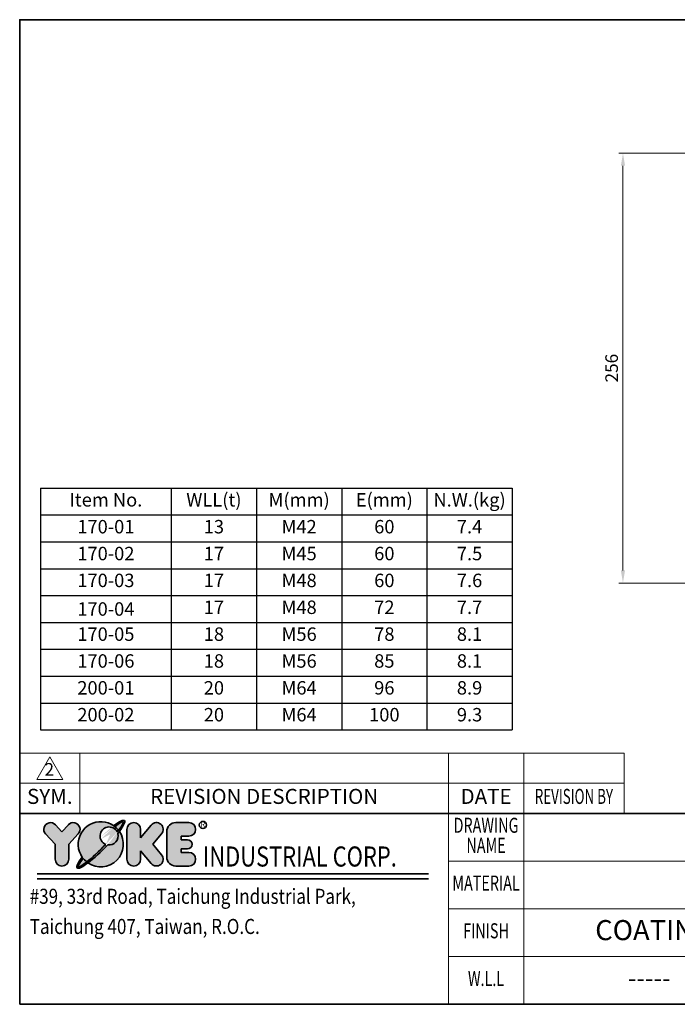
# Model space of a CAD drawing. Extents: x 651 to 3715, y -96 to 491.
# Drawn here: x 2936 to 3328, y -96 to 491 of the extents above; entities that cross this region are included whole.
import ezdxf
from ezdxf.enums import TextEntityAlignment as Align

# ---------------------------------------------------------------- set-up
doc = ezdxf.new("R2010")
doc.units = 0
doc.header["$LTSCALE"] = 10
doc.layers.get('0').update_dxf_attribs({"linetype": 'CONTINUOUS'})
doc.layers.get('DEFPOINTS').update_dxf_attribs({"linetype": 'CONTINUOUS', "lineweight": 13})
for name, color, linetype, lineweight in [('BODY', 7, 'CONTINUOUS', 35), ('DIM', 4, 'CONTINUOUS', 13), ('TEXT', 7, 'CONTINUOUS', 13)]:
    doc.layers.add(name, color=color, linetype=linetype, lineweight=lineweight)
doc.styles.get("Standard").update_dxf_attribs({"font": 'romans.shx', "bigfont": 'chineset.shx'})
doc.dimstyles.new('YOKE-1比3', dxfattribs={"dimscale": 3, "dimtxt": 2.5, "dimasz": 2.5, "dimexe": 0.8, "dimexo": 1, "dimgap": 1, "dimtad": 1, "dimdec": 1, "dimdsep": 46, "dimtxsty": 'Standard', "dimcen": 0, "dimclrd": 256, "dimclre": 256, "dimclrt": 256, "dimadec": 0, "dimazin": 2, "dimtp": 0.1, "dimtm": 0.1, "dimtfac": 0.71, "dimtdec": 1, "dimtmove": 0, "dimatfit": 3, "dimfxl": 1, "dimtolj": 1, "dimlwd": -1, "dimlwe": -1, "dimarcsym": 1})

# ---------------------------------------------------------------- blocks, each defined once
blk = doc.blocks.new('*D45')
at = {"layer": 'DEFPOINTS', "color": 0, "transparency": 16777216}
for p in [(3399.290343675011, 411.0609210598779), (3295.225390903509, 154.9748844228591), (3347.301628036376, 154.9748844228591)]:
    blk.add_point(p, dxfattribs=at)
at = {"layer": 'DIM', "linetype": 'ByBlock', "transparency": 16777216}
for p, q in [((3396.290343675011, 411.0609210598779), (3292.825390903509, 411.0609210598779)), ((3295.225390903509, 403.5609210598779), (3295.225390903509, 162.4748844228591)), ((3344.301628036376, 154.9748844228591), (3292.825390903509, 154.9748844228591))]:
    blk.add_line(p, q, dxfattribs=at)
at = {"layer": 'DIM', "transparency": 16777216}
for points in [[(3293.975390903509, 403.5609210598779), (3296.475390903509, 403.5609210598779), (3295.225390903509, 411.0609210598779)], [(3293.975390903509, 162.4748844228591), (3296.475390903509, 162.4748844228591), (3295.225390903509, 154.9748844228591)]]:
    blk.add_solid(points, dxfattribs=at)
at = {"layer": 'DIM', "transparency": 16777216, "insert": (3288.475390903509, 283.017902741369), "char_height": 7.5, "attachment_point": 5, "rotation": 90}
blk.add_mtext('\\A1;256', dxfattribs=at)

msp = doc.modelspace()

# ---------------------------------------------------------------- hatches: boundary and pattern name
at = {"layer": 'BODY'}
msp.add_hatch(color=256, dxfattribs=at).paths.add_polyline_path([(2964.831042019908, -0.6510721154645864), (2970.52125057549, 5.491475903777085, 1.006297250152736), (2964.559492808473, 10.94506836551419), (2960.791029671371, 6.877033678860101), (2956.953629012864, 11.01948603077961, 0.9937421570594211), (2951.060808767253, 5.491475903777529), (2956.751017322831, -0.6510721154645882), (2956.751017322832, -9.539099282249566, 1), (2964.83104201991, -9.539099282249566)])
h = msp.add_hatch(color=256, dxfattribs=at)
edge = h.paths.add_edge_path()
edge.add_arc((2983.953767136325, -0.6510721154647285), 13.46670782846209, 38.5281416714, 231.4718583286017)
edge.add_ellipse((2983.953767136325, -0.6510721154648422), major_axis=(13.33136059606893, 13.33136059606893), ratio=0.1142857142857142, start_angle=-135.2132616949426, end_angle=-83.72679267253154)
edge.add_arc((2988.905415357724, 4.300576105932407), 5.386683131384838, 27.169278098313384, 248.4285321203946, ccw=False)
edge.add_ellipse((2983.953767136325, -0.6510721154648422), major_axis=(13.33136059606893, 13.33136059606893), ratio=0.1142857142857142, start_angle=-49.95278399003183, end_angle=-44.786738305063)
edge = h.paths.add_edge_path()
edge.add_arc((2983.953767136325, -0.6510721154647285), 13.68217515371748, 38.5281416714, 38.73884361506015)
h = msp.add_hatch(color=256, dxfattribs=at)
edge = h.paths.add_edge_path()
edge.add_ellipse((2983.953767136325, -0.6510721154648422), major_axis=(14.09315263013004, 14.09315263012998), ratio=0.1621621621621622, start_angle=-47.46767160703087, end_angle=47.46767160703014)
edge.add_arc((2983.953767136322, -0.6510721154651407), 13.68217515371889, 51.26115638493468, 55.024538190610315, ccw=False)
edge.add_ellipse((2983.953767136325, -0.6510721154648422), major_axis=(13.33136059606893, 13.33136059606893), ratio=0.1142857142857142, start_angle=-43.83101232343819, end_angle=43.831012323433924, ccw=False)
edge.add_arc((2983.953767136333, -0.6510721154845811), 13.68217515372293, 38.52814167148779, 38.738843615147516, ccw=False)
edge.add_arc((2983.953767136325, -0.6510721154656949), 13.68217515371851, 34.97546180938559, 38.528141671402125, ccw=False)
h = msp.add_hatch(color=256, dxfattribs=at)
edge = h.paths.add_edge_path()
edge.add_line((3007.655172914419, -4.570233445110446), (3007.655172914419, -9.539099282249666))
edge.add_arc((3003.615160565881, -9.539099282249666), 4.040012348538628, -180, 0, ccw=False)
edge.add_line((2999.575148217342, -9.539099282249666), (2999.575148217342, 8.236955051320507))
edge.add_arc((3003.615160565881, 8.236955051320507), 4.040012348538628, 0, 180, ccw=False)
edge.add_line((3007.655172914419, 8.236955051320507), (3007.655172914419, 3.268089214181188))
edge.add_line((3007.655172914419, 3.268089214181188), (3014.002460242213, 10.83249169030653))
edge.add_arc((3017.097289251943, 8.235621809685227), 4.040012348538652, -40.000000000002274, 139.9999999999977, ccw=False)
edge.add_line((3020.192118261671, 5.638751929064), (3014.914329225738, -0.6510721154646575))
edge.add_line((3014.914329225738, -0.6510721154646575), (3020.192118261671, -6.940896159993159))
edge.add_arc((3017.097289251943, -9.537766040614414), 4.040012348538652, -139.99999999999773, 40.000000000002274, ccw=False)
edge.add_line((3014.002460242213, -12.13463592123568), (3007.655172914419, -4.570233445110446))
h = msp.add_hatch(color=256, dxfattribs=at)
edge = h.paths.add_edge_path()
edge.add_arc((3028.663237126821, -8.19242849940332), 5.386683131384838, 180, 270)
edge.add_line((3028.663237126819, -13.57911163078818), (3036.47392766733, -13.57911163078818))
edge.add_arc((3036.47392766733, -9.539099282249666), 4.04001234853862, 270, 450)
edge.add_line((3036.47392766733, -5.49908693371097), (3032.110714330906, -5.49908693371097))
edge.add_arc((3032.110714330906, -5.283619608455595), 0.2154673252553935, 179.9999999999993, 270, ccw=False)
edge.add_line((3031.895247005651, -5.283619608455595), (3031.895247005651, -3.559881006412425))
edge.add_arc((3032.110714330906, -3.559881006412425), 0.2154673252553935, 90, 179.9999999999993, ccw=False)
edge.add_line((3032.110714330906, -3.344413681157008), (3035.665925197619, -3.344413681157008))
edge.add_arc((3035.665925197619, -0.6510721154646575), 2.693341565692419, 270, 450)
edge.add_line((3035.665925197619, 2.042269450227749), (3032.110714330906, 2.042269450227749))
edge.add_arc((3032.110714330906, 2.257736775483238), 0.2154673252553935, 180, 270, ccw=False)
edge.add_line((3031.895247005651, 2.257736775483238), (3031.895247005651, 3.981475377526309))
edge.add_arc((3032.110714330906, 3.981475377526309), 0.2154673252553935, 90, 180, ccw=False)
edge.add_line((3032.110714330906, 4.196942702781726), (3036.47392766733, 4.196942702781726))
edge.add_arc((3036.47392766733, 8.236955051320507), 4.04001234853862, 270, 450)
edge.add_line((3036.47392766733, 12.27696739985899), (3028.663237126821, 12.27696739985899))
edge.add_arc((3028.663237126821, 6.890284268474133), 5.386683131384838, 90, 180)
edge.add_line((3023.276553995436, 6.890284268474133), (3023.276553995436, -8.192428499403292))
h = msp.add_hatch(color=256, dxfattribs=at)
edge = h.paths.add_edge_path()
edge.add_ellipse((2983.953767136325, -0.6510721154647285), major_axis=(14.09315263013004, 14.09315263012998), ratio=0.1621621621621622, start_angle=-54.01062663045712, end_angle=-48.33870266358616)
edge.add_arc((2983.953767136325, -0.6510721154646575), 13.46670782846209, -124.67095416117468, 34.67095416117979, ccw=False)
edge.add_ellipse((2983.953767136325, -0.6510721154647285), major_axis=(14.09315263013004, 14.09315263012998), ratio=0.1621621621621622, start_angle=-131.6612973364135, end_angle=-82.29658642772208)
edge.add_arc((2988.905415357724, 4.30057610593245), 5.386683131384838, 261.4830625489113, 375.9563630009279)
h = msp.add_hatch(color=256, dxfattribs=at)
edge = h.paths.add_edge_path()
edge.add_ellipse((2983.953767136325, -0.6510721154648422), major_axis=(14.09315263013004, 14.09315263012998), ratio=0.1621621621621622, start_angle=132.5323283929705, end_angle=227.4676716070417)
edge.add_arc((2983.953767136325, -0.6510721154630232), 13.68217515371815, 231.2611563849484, 235.0245381906245, ccw=False)
edge.add_ellipse((2983.953767136325, -0.6510721154648422), major_axis=(13.33136059606893, 13.33136059606893), ratio=0.1142857142857142, start_angle=136.1689876765609, end_angle=223.8310123234424, ccw=False)
edge.add_arc((2983.953767136325, -0.6510721154653112), 13.68217515371772, 214.97546180938, 218.7388436150562, ccw=False)

# ---------------------------------------------------------------- linework, layer by layer
for p, q in [((2947.997572037437, 211.523811165303), (3229.186668742585, 211.523811165303)), ((2947.997572037437, 211.523811165303), (2947.997572037439, 67.52395516530292)), ((3025.986870150386, 211.523811165303), (3025.986870150385, 67.5239551653029)), ((3076.786819350387, 211.523811165303), (3076.786819350387, 67.52395516530288)), ((3127.586768550387, 211.523811165303), (3127.586768550388, 67.52395516530287)), ((3127.586768550387, 211.523811165303), (3127.586768550388, 67.52395516530287)), ((3178.386717750387, 211.523811165303), (3178.386717750387, 67.52395516530285)), ((3178.386719542586, 211.5238116752579), (3178.386719542587, 67.52395516530287)), ((3178.386719542586, 211.5238116752579), (3178.386719542587, 67.52395516530287)), ((3229.186668742586, 211.5238116752579), (3229.186668742585, 67.52395516530284)), ((2947.997572037437, 195.5238271653031), (3229.186668742585, 195.5238271653031)), ((2947.997572037437, 179.523843165303), (3229.186668742585, 179.5238431653028)), ((2947.997572037437, 163.523859165303), (3229.186668742585, 163.523859165303)), ((2947.997572037437, 147.523875165303), (3229.186668742585, 147.523875165303)), ((2947.997572037437, 131.523891165303), (3229.186668742585, 131.523891165303)), ((2947.997572037437, 131.523891165303), (3229.186668742585, 131.5238911653029)), ((2947.997572037438, 131.523891165303), (3229.186668742586, 131.523891165303)), ((2947.997572037438, 115.5239071653029), (3229.186668742586, 115.5239071653028)), ((2947.997572037438, 99.52392316530292), (3229.186668742586, 99.52392316530292)), ((2947.997572037438, 83.52393916530296), (3229.186668742586, 83.5239391653029)), ((2947.997572037438, 67.52395516530295), (3229.186668742586, 67.52395516530295)), ((2947.997572037438, 67.52395516530295), (3229.186668742586, 67.52395516530287)), ((2947.997572037439, 67.52395516530292), (3229.186668742587, 67.52395516530284))]:
    msp.add_line(p, q)
for p, q in [((2935.608773670517, 17.7534303102628), (3714.88226667752, 17.7534303102628)), ((3028.663237126821, 12.27696739985899), (3036.47392766733, 12.27696739985899)), ((2960.791029671371, 6.877033678860101), (2956.953629012748, 11.01948603090457)), ((2960.791029671371, 6.877033678860101), (2964.628430329997, 11.01948603090457)), ((2999.575148217342, 8.236955051320507), (2999.575148217342, -9.539099282249666)), ((3007.655172914419, 3.268089214181188), (3014.002460242213, 10.83249169030653)), ((3007.655172914419, 8.236955051320507), (3007.655172914419, 3.268089214181188)), ((3023.276553995436, 6.890284268474133), (3023.276553995436, -8.192428499403292)), ((2956.751017322831, -0.6510721154645864), (2951.060808767254, 5.491475903777484)), ((2964.831042019908, -0.6510721154645864), (2970.521250575487, 5.491475903777484)), ((3014.914329225738, -0.6510721154646575), (3020.192118261671, 5.638751929064)), ((3031.895247005651, 3.981475377526309), (3031.895247005651, 2.257736775483238)), ((3032.110714330906, 4.196942702781726), (3036.47392766733, 4.196942702781726)), ((3032.110714330906, 2.042269450227749), (3035.665925197619, 2.042269450227749)), ((2956.751017322831, -0.6510721154645864), (2956.751017322831, -9.539099282249566)), ((2964.831042019908, -0.6510721154645864), (2964.831042019908, -9.539099282249566)), ((2964.831042019908, -2.805745368018464), (2964.831042019908, -2.805745368018464)), ((3007.655172914419, -4.570233445110446), (3014.002460242213, -12.13463592123568)), ((3007.655172914419, -4.570233445110446), (3007.655172914419, -9.539099282249666)), ((3014.914329225738, -0.6510721154646575), (3020.192118261671, -6.940896159993159)), ((3031.895247005651, -3.559881006412425), (3031.895247005651, -5.283619608455595)), ((3032.110714330906, -3.344413681157008), (3035.665925197619, -3.344413681157008)), ((3032.110714330906, -5.49908693371097), (3036.47392766733, -5.49908693371097)), ((3028.663237126819, -13.57911163078818), (3036.47392766733, -13.57911163078818)), ((2945.989810076464, -18.15779056563616), (3179.408479892417, -18.15779056563616)), ((2945.989810076464, -21.15039230529443), (3179.408479892417, -21.15039230529443))]:
    msp.add_line(p, q, dxfattribs=at)
msp.add_lwpolyline([(2935.608773670517, -95.96543579675044), (3714.882266677525, -95.96543579675044), (3714.882266677525, 490.5845051762651), (2935.608773670517, 490.5845051762651)], close=True, dxfattribs=at)
msp.add_circle((3044.823286520976, 10.86183382362267), 2.154673252553935, dxfattribs=at)
for centre, radius, start, end in [((2954.024570060486, 8.236984740601415), 4.040012348538638, 42.09143381595511, 222.8107782142958), ((2967.557489282257, 8.236984740601415), 4.040012348538638, 317.1892217857043, 137.9085661840449), ((2983.953767136325, -0.6510721154646575), 13.46670782846209, 38.52814167139013, 231.4718583285925), ((3003.615160565881, 8.236955051320507), 4.040012348538628, 0, 180), ((3017.097289251943, 8.235621809685227), 4.040012348538652, 319.9999999999977, 139.9999999999977), ((3028.663237126821, 6.890284268474133), 5.386683131384838, 90, 180), ((3036.47392766733, 8.236955051320507), 4.04001234853862, 270, 90), ((2983.953767136325, -0.6510721154646575), 13.46670782846209, 235.3290458388253, 34.67095416117983), ((2988.905415357724, 4.30057610593245), 5.386683131384838, 27.16927809830777, 248.4285321203863), ((2983.953767136325, -0.6510721154646575), 13.68217515371748, 51.2611563849523, 55.0245381906272), ((2983.953767136325, -0.6510721154646575), 13.68217515371748, 38.52814167139013, 38.73884361506084), ((2983.953767136325, -0.6510721154646575), 13.68217515371748, 34.97546180937681, 38.73884361506084), ((2988.905415357724, 4.30057610593245), 5.386683131384838, 261.4830625489113, 15.95636300092793), ((3032.110714330906, 3.981475377526309), 0.2154673252553935, 90, 180), ((3032.110714330906, 2.257736775483238), 0.2154673252553935, 180, 270), ((3035.665925197619, -0.6510721154646575), 2.693341565692419, 270, 90), ((3032.110714330906, -3.559881006412425), 0.2154673252553935, 90, 179.9999999999993), ((3032.110714330906, -5.283619608455595), 0.2154673252553935, 179.9999999999993, 270), ((3036.47392766733, -9.539099282249666), 4.04001234853862, 270, 90), ((2960.791029671371, -9.539099282249566), 4.040012348538628, 180, 0), ((2983.953767136325, -0.6510721154646575), 13.68217515371748, 214.9754618093768, 218.7388436150609), ((2983.953767136325, -0.6510721154646575), 13.68217515371748, 231.2611563849523, 231.4718583285925), ((2983.953767136325, -0.6510721154646575), 13.68217515371748, 231.2611563849523, 235.0245381906272), ((3003.615160565881, -9.539099282249666), 4.040012348538628, 180, 0), ((3017.097289251943, -9.537766040614414), 4.040012348538652, 220.0000000000023, 40.00000000000228), ((3028.663237126821, -8.19242849940332), 5.386683131384838, 180, 270)]:
    msp.add_arc(centre, radius, start, end, dxfattribs=at)
for major_axis, ratio, start_param, end_param in [((14.09315263013004, 14.09315263012998), 0.1621621621621622, -0.8284671577981167, 0.8284671577981039), ((13.33136059606891, 13.33136059606891), 0.1142857142857143, -0.7649954795262067, 0.7649954795261314), ((13.33136059606891, 13.33136059606891), 0.1142857142857143, -0.8718405511635656, -0.7816760446524139), ((14.09315263013004, 14.09315263012998), 0.1621621621621622, -0.9426632657668074, -0.8436695176221315), ((13.33136059606891, 13.33136059606891), 0.1142857142857143, -2.359916608937479, -1.461308204270338), ((14.09315263013004, 14.09315263012998), 0.1621621621621622, -2.297923135967655, -1.436346396315828), ((13.33136059606891, 13.33136059606891), 0.1142857142857143, 2.376597174063571, 3.906588133116072), ((14.09315263013004, 14.09315263012998), 0.1621621621621622, 2.3131254957917, 3.970059811388099)]:
    msp.add_ellipse((2983.953767136325, -0.6510721154647285), major_axis=major_axis, ratio=ratio, start_param=start_param, end_param=end_param, dxfattribs=at)
at = {"layer": 'DIM'}
for p, q in [((2935.608773670517, 53.66465118616169), (3295.918023125372, 53.66465118616175)), ((3191.176962237331, -95.96543579675044), (3191.176962237331, 53.66465118616172)), ((3236.065988332206, -95.96543579675044), (3236.065988332206, 53.66465118616172)), ((3295.918023125372, 17.7534303102628), (3295.918023125372, 53.66465118616172)), ((2935.608773670517, 35.70904074821219), (3295.918023125372, 35.70904074821219)), ((3191.176962237331, -10.6762862164905), (3714.88226667752, -10.6762862164905)), ((3191.176962237331, -39.10600274324389), (3714.88226667752, -39.10600274324382)), ((3191.176962237331, -67.53571926999719), (3714.88226667752, -67.53571926999714))]:
    msp.add_line(p, q, dxfattribs=at)
msp.add_lwpolyline([(2971.519994546414, 53.66465118616169), (2971.519994546414, 17.7534303102628)], dxfattribs=at)
msp.add_lwpolyline([(2953.564384108466, 51.42019988141801), (2945.789376718605, 37.95349205295592), (2961.339391498325, 37.95349205295592)], close=True, dxfattribs=at)

# ---------------------------------------------------------------- texts
at = {"char_height": 7.999992, "attachment_point": 5}
for s, insert, width in [('Item No.', (2986.992221093911, 203.5238191653031), 75.58930051294932), ('WLL(t)', (3051.386844750386, 203.5238191653031), 48.39995159999999), ('M(mm)', (3102.186793950385, 203.5238191653031), 48.39995159999999), ('E(mm)', (3152.986743150387, 203.5238191653031), 48.39995159999999), ('N.W.(kg)', (3203.786694142586, 203.5238196752579), 48.39995159999999), ('170-01', (2986.992221093911, 187.523835165303), 75.58930051294932), ('13', (3051.386844750386, 187.523835165303), 48.39995159999999), ('M42', (3102.186793950385, 187.523835165303), 48.39995159999999), ('60', (3152.986743150387, 187.523835165303), 48.39995159999999), ('7.4', (3203.786694142586, 187.5238356752579), 48.39995159999999), ('170-02', (2986.992221093911, 171.523851165303), 75.58930051294932), ('17', (3051.386844750386, 171.523851165303), 48.39995159999999), ('M45', (3102.186793950385, 171.523851165303), 48.39995159999999), ('60', (3152.986743150387, 171.523851165303), 48.39995159999999), ('7.5', (3203.786694142586, 171.5238516752578), 48.39995159999999), ('170-03', (2986.992221093911, 155.523867165303), 75.58930051294932), ('17', (3051.386844750386, 155.523867165303), 48.39995159999999), ('M48', (3102.186793950385, 155.523867165303), 48.39995159999999), ('60', (3152.986743150387, 155.523867165303), 48.39995159999999), ('7.6', (3203.786694142586, 155.5238676752578), 48.39995159999999), ('\\pt64;170-04', (2986.992221093911, 139.523883165303), 75.58930051294932), ('17', (3051.386844750386, 139.523883165303), 48.39995159999999), ('M48', (3102.186793950385, 139.523883165303), 48.39995159999999), ('72', (3152.986743150387, 139.523883165303), 48.39995159999999), ('7.7', (3203.786694142586, 139.5238836752579), 48.39995159999999), ('170-05', (2986.992221093912, 123.523899165303), 75.58930051294932), ('18', (3051.386844750386, 123.523899165303), 48.39995159999999), ('M56', (3102.186793950386, 123.523899165303), 48.39995159999999), ('78', (3152.986743150387, 123.523899165303), 48.39995159999999), ('8.1', (3203.786694142586, 123.5238996752579), 48.39995159999999), ('170-06', (2986.992221093912, 107.523915165303), 75.58930051294932), ('18', (3051.386844750386, 107.523915165303), 48.39995159999999), ('M56', (3102.186793950386, 107.523915165303), 48.39995159999999), ('85', (3152.986743150387, 107.523915165303), 48.39995159999999), ('8.1', (3203.786694142586, 107.5239156752578), 48.39995159999999), ('200-01', (2986.992221093912, 91.52393116530293), 75.58930051294932), ('20', (3051.386844750386, 91.52393116530293), 48.39995159999999), ('M64', (3102.186793950386, 91.52393116530293), 48.39995159999999), ('96', (3152.986743150387, 91.52393116530293), 48.39995159999999), ('8.9', (3203.786694142586, 91.52393167525777), 48.39995159999999), ('200-02', (2986.992221093912, 75.52394716530291), 75.58930051294932), ('20', (3051.386844750386, 75.52394716530291), 48.39995159999999), ('M64', (3102.186793950386, 75.52394716530291), 48.39995159999999), ('100', (3152.986743150387, 75.52394716530291), 48.39995159999999), ('9.3', (3203.786694142586, 75.52394767525782), 48.39995159999999)]:
    msp.add_mtext(s, dxfattribs=dict(at, insert=insert, width=width))
at = {"layer": 'BODY'}
msp.add_text('R', height=2.992601739658244, dxfattribs=at).set_placement((3044.823286520976, 10.86183382362267), align=Align.MIDDLE)
at = {"layer": 'BODY', "width": 0.8}
msp.add_text('INDUSTRIAL CORP.', height=11.97040695863297, dxfattribs=at).set_placement((3044.823286520976, -13.90590598928438))
at = {"layer": 'DIM'}
msp.add_text('2', height=7.48150434914561, dxfattribs=at).set_placement((2953.2651239345, 43.04091501037497), align=Align.MIDDLE)
at = {"layer": 'TEXT'}
for s, height, p in [('SYM.', 8.977805218974728, (2953.564384108466, 26.73123552923752)), ('REVISION DESCRIPTION', 8.977805218974728, (3081.348478391871, 26.73123552923752)), ('DATE', 8.977805218974728, (3213.621475284768, 26.73123552923752)), ('COATING', 11.97040695863297, (3313.73385255224, -53.32086100662072)), ('-----', 10.77336626276968, (3310.88103182366, -81.7505775333744))]:
    msp.add_text(s, height=height, dxfattribs=at).set_placement(p, align=Align.MIDDLE)
for s, width, p in [('REVISION BY', 0.65, (3265.99200572879, 26.73123552923752)), ('DRAWING', 0.7, (3213.621475284768, 9.523775526202627)), ('NAME', 0.7, (3213.621475284768, -2.446631432430337)), ('MATERIAL', 0.7, (3213.621475284768, -24.89114447986717)), ('FINISH', 0.7, (3213.621475284768, -53.32086100662052)), ('W.L.L', 0.7, (3213.621475284768, -81.75057753337389))]:
    msp.add_text(s, height=8.977805218974728, dxfattribs=dict(at, width=width)).set_placement(p, align=Align.MIDDLE)
at = {"layer": 'TEXT', "width": 0.83}
for s, p in [('#39, 33rd Road, Taichung Industrial Park,', (2941.593977149831, -36.11340100358559)), ('Taichung 407, Taiwan, R.O.C.', (2941.593977149831, -54.06901144153502))]:
    msp.add_text(s, height=8.977805218974728, dxfattribs=at).set_placement(p)

# ---------------------------------------------------------------- dimensions: what is measured, and where the dimension line sits
at = {"layer": 'DIM'}
dim = msp.add_linear_dim(base=(3295.225390903509, 154.9748844228591), p1=(3399.290343675011, 411.0609210598779), p2=(3347.301628036376, 154.9748844228591), angle=90, dimstyle='YOKE-1比3', override={"dimdec": 0}, dxfattribs=at)
dim.commit()
dim.dimension.update_dxf_attribs({"geometry": '*D45', "text_midpoint": (3288.475390903509, 283.017902741369)})

doc.saveas('drawing.dxf')
